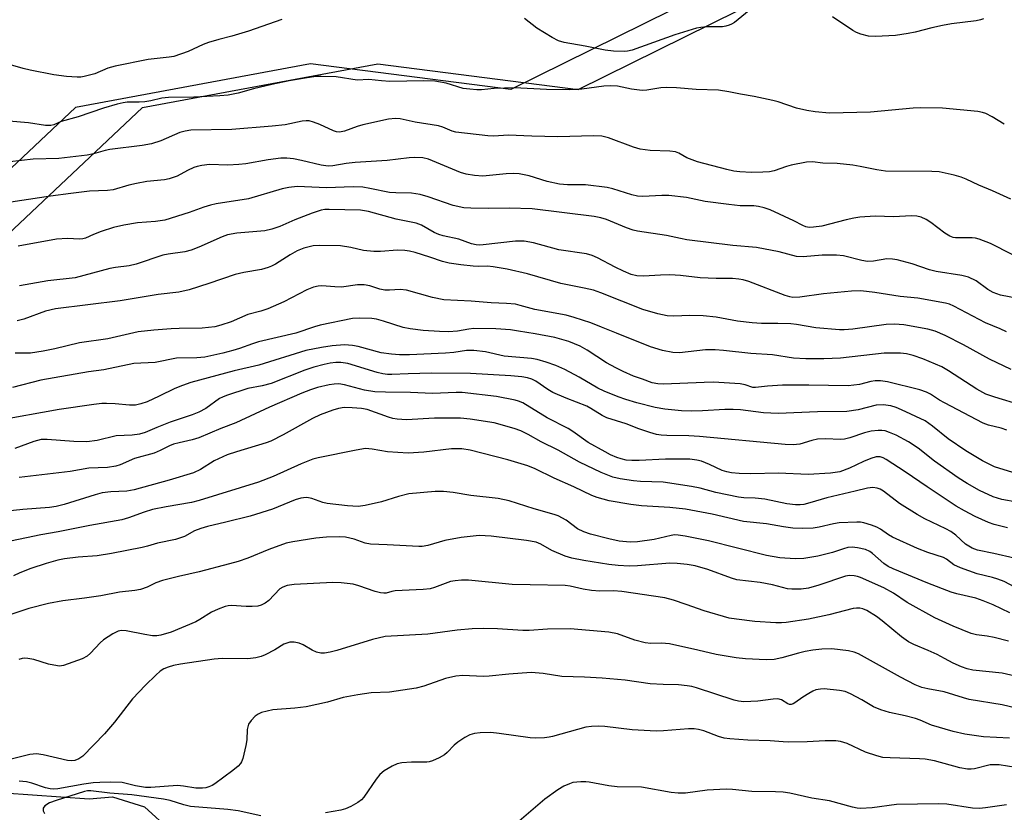
# Model space of a CAD drawing. Units: inches. Extents: x 1285769 to 1291769, y 577447 to 581448.
# Drawn here: x 1289017 to 1289258, y 577950 to 578144 of the extents above; entities that cross this region are included whole.
import ezdxf

# ---------------------------------------------------------------- set-up
doc = ezdxf.new("R2010")
doc.units = ezdxf.units.IN
doc.header["$MEASUREMENT"] = 0
for name, color, linetype in [('HYDRO-Single Line Stream', 4, 'Continuous'), ('NTRL-Farm Land', 3, 'Continuous'), ('NTRL-Trees', 3, 'Continuous'), ('Undefined', 1, 'Continuous')]:
    doc.layers.add(name, color=color, linetype=linetype)

msp = doc.modelspace()

# ---------------------------------------------------------------- linework, layer by layer
at = {"layer": 'HYDRO-Single Line Stream'}
msp.add_lwpolyline([(1289013.65, 577955.11), (1289034.44, 577953.65), (1289040.15, 577954.16), (1289048.01, 577951.71), (1289054.39, 577945.82)], dxfattribs=at)
at = {"layer": 'NTRL-Farm Land'}
msp.add_polyline3d([(1289003.71, 578566.95, 0), (1289144.77, 578535.37, 0), (1289204.26, 578526.02, 0), (1289213.58, 578520.6, 0), (1289224.17, 578472.36, 0), (1289225.62, 578279.43, 0), (1289218.56, 578196.17, 0), (1289176.73, 578146.5, 0), (1289137.59, 578127.16, 0), (1289088.6, 578133.43, 0), (1289031.08, 578122.82, 0), (1288959.51, 578055.37, 0)], dxfattribs=at)
at = {"layer": 'NTRL-Trees'}
msp.add_polyline3d([(1290416.44, 577447.3, 0), (1288745.26, 577447.47, 0), (1288791.15, 577556.83, 0), (1288819.94, 577667.44, 0), (1288822.06, 577875.51, 0), (1288837.69, 577935.17, 0), (1288903.42, 577993.67, 0), (1288975.94, 578055.37, 0), (1289047.51, 578122.82, 0), (1289105.03, 578133.43, 0), (1289154.02, 578127.16, 0), (1289193.16, 578146.5, 0), (1289209.03, 578179.76, 0), (1289223.94, 578363.72, 0), (1289224.94, 578486.02, 0), (1289214.99, 578505.91, 0), (1289179.2, 578529.77, 0), (1289101.71, 578544.72, 0), (1289072.85, 578582.12, 0), (1289049.06, 578659, 0), (1289063.59, 578722.14, 0), (1289181.19, 578757.48, 0), (1289215.99, 578817.15, 0)], dxfattribs=at)
at = {"layer": 'Undefined'}
for points, elevation in [([(1289195.86, 578146.49), (1289192.27, 578143.59), (1289191.55, 578143.15), (1289191.02, 578142.92), (1289190.18, 578142.69), (1289189.33, 578142.55), (1289185.41, 578142.48), (1289184.08, 578142.36), (1289182.99, 578142.15), (1289177.68, 578140.52), (1289167.22, 578136.82), (1289166.15, 578136.55), (1289165.36, 578136.47), (1289162.69, 578136.6), (1289160.63, 578136.82), (1289155.78, 578137.8), (1289150.66, 578138.72), (1289149.23, 578139.09), (1289147.69, 578139.9), (1289143.97, 578142.22), (1289140.94, 578144.58)], 496), ([(1289081.53, 578144.27), (1289073.44, 578141.43), (1289069.31, 578140.24), (1289066.14, 578139.44), (1289063.63, 578138.68), (1289062.3, 578138.16), (1289058.7, 578136.5), (1289055.14, 578135.27), (1289054.03, 578135.07), (1289048.84, 578134.56), (1289040.8, 578132.87), (1289039.04, 578132.38), (1289035.86, 578130.99), (1289033.25, 578130.33), (1289032.37, 578130.2), (1289031.49, 578130.17), (1289028.89, 578130.34), (1289025.78, 578130.81), (1289020.03, 578131.93), (1289018.32, 578132.33), (1289007.01, 578135.62)], 496), ([(1289253.17, 578144.45), (1289252.44, 578144.19), (1289251.39, 578143.98), (1289245.38, 578143.21), (1289243.16, 578142.85), (1289240.56, 578142.31), (1289236.5, 578141.24), (1289234.8, 578140.89), (1289231.67, 578140.42), (1289226.76, 578140.16), (1289225.05, 578140.23), (1289223.16, 578140.69), (1289222.14, 578141.09), (1289221.2, 578141.63), (1289216.22, 578144.95)], 496), ([(1289258.28, 578118.72), (1289255.31, 578120.52), (1289253.77, 578121.3), (1289252.93, 578121.55), (1289251.78, 578121.78), (1289243.16, 578122.61), (1289237.71, 578122.68), (1289236, 578122.61), (1289225.55, 578121.65), (1289215.54, 578121.41), (1289212.01, 578121.72), (1289209.97, 578122.02), (1289207.46, 578122.64), (1289203, 578124.13), (1289201.63, 578124.5), (1289197.11, 578125.45), (1289193.75, 578126.03), (1289190.92, 578126.65), (1289188.37, 578127), (1289182.9, 578127.22), (1289178.07, 578127.62), (1289175.73, 578127.7), (1289174.29, 578127.62), (1289170.88, 578126.99), (1289169.72, 578126.97), (1289167.09, 578127.25), (1289163.63, 578127.99), (1289162.03, 578128.09), (1289160.35, 578127.98), (1289154.92, 578127.27), (1289151.84, 578127.11), (1289146.28, 578127.16), (1289138.44, 578127.56), (1289133.51, 578127.46), (1289130.38, 578127.14), (1289129.25, 578127.1), (1289127.58, 578127.23), (1289125.92, 578127.47), (1289121.77, 578128.76), (1289118.96, 578129.26), (1289116.28, 578129.32), (1289107.97, 578129.17), (1289105.95, 578129.28), (1289102.83, 578129.6), (1289099.97, 578129.44), (1289094.83, 578130.25), (1289091.19, 578130.39), (1289089.93, 578130.34), (1289087.73, 578130.08), (1289083.33, 578129.32), (1289079.1, 578128.43), (1289074.62, 578127.34), (1289070.86, 578126.31), (1289068.42, 578125.84), (1289066.4, 578125.65), (1289060.04, 578125.3), (1289053.89, 578125.25), (1289052.25, 578125.05), (1289049.51, 578124.42), (1289048.09, 578124.19), (1289046.66, 578124.07), (1289043.77, 578124.06), (1289042.74, 578123.96), (1289041.33, 578123.63), (1289037.99, 578122.66), (1289031.79, 578120.54), (1289027.6, 578119.35), (1289025.84, 578118.56), (1289025.08, 578118.36), (1289023.73, 578118.39), (1289019.59, 578119.01), (1289014.81, 578119.43)], 494), ([(1289259.87, 578100.39), (1289255.36, 578102.41), (1289252.04, 578103.8), (1289248.91, 578105.25), (1289247.71, 578105.72), (1289246.04, 578106.21), (1289242.32, 578107.01), (1289240.58, 578107.11), (1289229.2, 578107.2), (1289227.06, 578107.51), (1289223.02, 578108.39), (1289221.25, 578108.69), (1289217.4, 578109.07), (1289213.93, 578109.17), (1289211.35, 578109.53), (1289209.9, 578109.4), (1289206.11, 578108.66), (1289204.99, 578108.35), (1289201.97, 578107.3), (1289200.88, 578107.06), (1289199.24, 578106.93), (1289196.43, 578106.88), (1289193.58, 578107.03), (1289192.13, 578107.23), (1289190.38, 578107.6), (1289183.24, 578109.5), (1289180.63, 578110.48), (1289178.67, 578111.63), (1289177.89, 578111.95), (1289176.45, 578112.13), (1289171.7, 578112.24), (1289169.22, 578112.58), (1289167.58, 578113.07), (1289161.46, 578115.34), (1289159.82, 578115.76), (1289157.78, 578115.89), (1289149.07, 578115.62), (1289142.74, 578115.75), (1289136.92, 578115.98), (1289133.42, 578115.8), (1289131.98, 578115.86), (1289124.09, 578116.74), (1289123.27, 578116.96), (1289120.95, 578117.98), (1289119.86, 578118.33), (1289114.15, 578119.19), (1289110.55, 578120.01), (1289109.39, 578120.09), (1289107.66, 578119.92), (1289101.38, 578118.54), (1289099.96, 578118.12), (1289096.9, 578116.96), (1289095.7, 578116.72), (1289094.94, 578116.81), (1289094.18, 578117.06), (1289090.9, 578118.59), (1289089.35, 578119.22), (1289088.29, 578119.51), (1289087.56, 578119.56), (1289086.52, 578119.46), (1289082.37, 578118.57), (1289079.19, 578118.18), (1289069.38, 578117.43), (1289059.28, 578117.2), (1289057.93, 578116.99), (1289056.61, 578116.65), (1289051.95, 578114.67), (1289049.73, 578113.93), (1289047.4, 578113.49), (1289039.49, 578112.52), (1289038.39, 578112.27), (1289035.49, 578111.41), (1289033.97, 578111.1), (1289027.04, 578110.32), (1289020.74, 578110.17), (1289015.03, 578109.48)], 492), ([(1289260.17, 578086.85), (1289254.87, 578089.54), (1289252.1, 578090.6), (1289251.25, 578090.82), (1289250.44, 578090.91), (1289246.3, 578090.91), (1289245.76, 578091.01), (1289244.95, 578091.29), (1289243.71, 578092.01), (1289240.28, 578094.62), (1289239.19, 578095.37), (1289237.94, 578095.97), (1289236.89, 578096.24), (1289235.5, 578096.28), (1289231.24, 578096.05), (1289226.71, 578096.22), (1289222.93, 578095.95), (1289221.51, 578095.75), (1289219.58, 578095.33), (1289213.62, 578093.79), (1289211.62, 578093.47), (1289210.52, 578093.46), (1289209.76, 578093.61), (1289209.04, 578093.89), (1289206.82, 578095.02), (1289200.97, 578097.71), (1289199.57, 578098.2), (1289198.14, 578098.57), (1289197.02, 578098.69), (1289193.7, 578098.76), (1289190.86, 578099.03), (1289185.08, 578099.79), (1289180.52, 578100.75), (1289176.22, 578101.25), (1289174.5, 578101.29), (1289169.9, 578101.03), (1289168.56, 578101.11), (1289167.2, 578101.42), (1289162.52, 578102.89), (1289161.11, 578103.24), (1289155.81, 578103.86), (1289151.45, 578103.86), (1289149.52, 578104.01), (1289146.48, 578104.72), (1289142.06, 578106.09), (1289139.58, 578106.52), (1289138.14, 578106.6), (1289136.43, 578106.55), (1289130.74, 578106.01), (1289128.72, 578106.11), (1289126.66, 578106.47), (1289125.25, 578106.87), (1289117.43, 578110.17), (1289116.07, 578110.45), (1289114.14, 578110.59), (1289112.72, 578110.5), (1289107.34, 578109.81), (1289099.47, 578109.35), (1289097.28, 578109.05), (1289094.05, 578108.48), (1289092.9, 578108.4), (1289091.17, 578108.64), (1289086.4, 578109.85), (1289084.46, 578110.22), (1289082.79, 578110.42), (1289081.36, 578110.36), (1289078.23, 578110.01), (1289072.77, 578109.03), (1289071.03, 578108.81), (1289068.39, 578108.66), (1289063.91, 578108.8), (1289061.98, 578108.6), (1289060.89, 578108.39), (1289060.08, 578108.12), (1289058.49, 578107.38), (1289055.93, 578106), (1289053.98, 578105.3), (1289052.86, 578105.06), (1289048.57, 578104.65), (1289046.06, 578104.23), (1289044.14, 578103.81), (1289040.28, 578102.66), (1289038.92, 578102.51), (1289034.53, 578102.28), (1289029.97, 578101.75), (1289024.95, 578101.08), (1289012.5, 578099.18)], 490), ([(1289261.18, 578076.15), (1289257.36, 578076.9), (1289255.56, 578077.49), (1289254.21, 578078.29), (1289251.39, 578080.39), (1289249.54, 578081.3), (1289247.85, 578081.7), (1289241.63, 578082.63), (1289240, 578083.09), (1289235.72, 578084.54), (1289232.04, 578085.52), (1289230.91, 578085.7), (1289229.51, 578085.76), (1289226.25, 578085.23), (1289224.78, 578085.14), (1289223.39, 578085.36), (1289218.96, 578086.46), (1289217.23, 578086.64), (1289213.69, 578086.65), (1289209.11, 578086.28), (1289207.46, 578086.33), (1289203.21, 578087.44), (1289197.67, 578088.55), (1289191.84, 578089.04), (1289180.66, 578090.44), (1289179.09, 578090.71), (1289175.67, 578091.48), (1289168.59, 578092.53), (1289167.49, 578092.81), (1289165.9, 578093.36), (1289160.98, 578095.41), (1289159.62, 578095.79), (1289157.97, 578096.14), (1289142.8, 578097.96), (1289137.19, 578098.18), (1289132.11, 578098.06), (1289127.8, 578098.15), (1289126.06, 578098.28), (1289123.44, 578098.78), (1289117.4, 578100.97), (1289115.42, 578101.54), (1289113.25, 578101.82), (1289109.43, 578101.91), (1289107.92, 578102.02), (1289103.11, 578103), (1289101.4, 578103.27), (1289099.04, 578103.34), (1289092.48, 578103.12), (1289085.3, 578103.42), (1289083.31, 578103.25), (1289081.64, 578102.86), (1289073.4, 578100.44), (1289065.49, 578099.21), (1289064.12, 578098.93), (1289062.5, 578098.42), (1289058.92, 578097.07), (1289052.94, 578095.24), (1289050.7, 578094.92), (1289046.25, 578094.56), (1289042.92, 578093.98), (1289040.41, 578093.4), (1289037.36, 578092.49), (1289035.47, 578091.74), (1289033.55, 578090.83), (1289032.87, 578090.62), (1289032.05, 578090.57), (1289029.16, 578090.72), (1289026.47, 578090.61), (1289017.09, 578088.87)], 488)]:
    msp.add_lwpolyline(points, dxfattribs=dict(at, elevation=elevation))
for points in [[(1289258.84, 578067.93, 486), (1289257.29, 578068.64, 486), (1289253.65, 578070.07, 486), (1289245.9, 578074.19, 486), (1289244.84, 578074.66, 486), (1289243.93, 578074.93, 486), (1289237.1, 578076.12, 486), (1289232.79, 578076.58, 486), (1289226.65, 578077.55, 486), (1289223.16, 578077.92, 486), (1289220.88, 578077.84, 486), (1289214.05, 578077.2, 486), (1289208.25, 578076.4, 486), (1289206.59, 578076.32, 486), (1289205.81, 578076.45, 486), (1289204.68, 578076.8, 486), (1289195.77, 578080.2, 486), (1289194.42, 578080.6, 486), (1289193.37, 578080.8, 486), (1289191.79, 578080.92, 486), (1289187.81, 578080.95, 486), (1289183.92, 578081.11, 486), (1289179.08, 578081.66, 486), (1289176.48, 578081.81, 486), (1289174.22, 578081.78, 486), (1289170, 578081.5, 486), (1289168.36, 578081.62, 486), (1289167.01, 578081.97, 486), (1289165.15, 578082.75, 486), (1289163.06, 578083.72, 486), (1289158.76, 578085.98, 486), (1289157.45, 578086.54, 486), (1289156.11, 578086.99, 486), (1289149.34, 578087.97, 486), (1289143.1, 578089.66, 486), (1289140.88, 578090.09, 486), (1289138.75, 578090.09, 486), (1289130.78, 578089.17, 486), (1289129.91, 578089.12, 486), (1289129.1, 578089.18, 486), (1289127.96, 578089.47, 486), (1289124.88, 578090.58, 486), (1289120.99, 578091.42, 486), (1289120, 578091.7, 486), (1289118.84, 578092.22, 486), (1289115.76, 578093.99, 486), (1289114.41, 578094.52, 486), (1289109.51, 578095.5, 486), (1289102.78, 578097.36, 486), (1289100.84, 578097.69, 486), (1289093.18, 578097.85, 486), (1289092.06, 578097.81, 486), (1289091.18, 578097.68, 486), (1289089, 578096.97, 486), (1289084.76, 578095.28, 486), (1289081.12, 578093.67, 486), (1289079.14, 578093, 486), (1289077.4, 578092.62, 486), (1289070.58, 578092.04, 486), (1289068.32, 578091.63, 486), (1289066.95, 578091.17, 486), (1289061.27, 578088.62, 486), (1289059.36, 578087.89, 486), (1289057.82, 578087.5, 486), (1289053.8, 578086.94, 486), (1289052.45, 578086.66, 486), (1289045.91, 578084.42, 486), (1289044.21, 578084.08, 486), (1289040.85, 578083.63, 486), (1289039.48, 578083.36, 486), (1289031.02, 578081.08, 486), (1289024.36, 578080.41, 486), (1289017.42, 578079.19, 486)], [(1289259.95, 578058.72, 484), (1289254.62, 578061.22, 484), (1289248.27, 578064.7, 484), (1289243.78, 578067.04, 484), (1289241.36, 578068.03, 484), (1289239.58, 578068.54, 484), (1289233.73, 578069.6, 484), (1289231.38, 578069.8, 484), (1289229.4, 578069.67, 484), (1289221.21, 578068.58, 484), (1289219.14, 578068.41, 484), (1289217.97, 578068.43, 484), (1289212.18, 578068.89, 484), (1289207.47, 578069.68, 484), (1289206.07, 578069.84, 484), (1289202.85, 578069.93, 484), (1289198.92, 578069.92, 484), (1289196.57, 578070.1, 484), (1289193.02, 578070.53, 484), (1289187.77, 578071.51, 484), (1289184.59, 578071.86, 484), (1289181.37, 578071.92, 484), (1289177.47, 578071.73, 484), (1289175.82, 578071.81, 484), (1289173.54, 578072.31, 484), (1289169.88, 578073.34, 484), (1289159.6, 578077.41, 484), (1289157.78, 578078.06, 484), (1289155.48, 578078.6, 484), (1289149.84, 578079.72, 484), (1289141.64, 578082.12, 484), (1289136.7, 578083.24, 484), (1289133.26, 578083.82, 484), (1289131.84, 578083.93, 484), (1289129.76, 578083.9, 484), (1289128.33, 578083.97, 484), (1289125.38, 578084.27, 484), (1289122.46, 578084.68, 484), (1289120.83, 578085.11, 484), (1289117.75, 578086.2, 484), (1289114.17, 578087.31, 484), (1289112.78, 578087.65, 484), (1289111.63, 578087.83, 484), (1289109.85, 578087.88, 484), (1289105.69, 578087.54, 484), (1289104.07, 578087.53, 484), (1289101.54, 578087.78, 484), (1289098.44, 578088.52, 484), (1289095.89, 578088.95, 484), (1289090.79, 578089.05, 484), (1289089.2, 578088.95, 484), (1289086.94, 578088.35, 484), (1289085.34, 578087.72, 484), (1289083.62, 578086.77, 484), (1289080.01, 578084.48, 484), (1289079.01, 578083.94, 484), (1289078.22, 578083.61, 484), (1289076.57, 578083.15, 484), (1289072.31, 578082.46, 484), (1289070.15, 578081.93, 484), (1289063.75, 578079.7, 484), (1289058.88, 578078.2, 484), (1289056.34, 578077.64, 484), (1289051.36, 578077.01, 484), (1289042.06, 578075.52, 484), (1289026.18, 578073.51, 484), (1289023.79, 578072.93, 484), (1289018.45, 578070.99, 484), (1289016.84, 578070.57, 484)], [(1289262.41, 578049.98, 482), (1289255.95, 578051.89, 482), (1289253.79, 578052.66, 482), (1289251.54, 578053.89, 482), (1289244.61, 578058.39, 482), (1289242.97, 578059.35, 482), (1289238.35, 578061.27, 482), (1289235.98, 578062.11, 482), (1289234.39, 578062.52, 482), (1289232.9, 578062.69, 482), (1289228.93, 578062.67, 482), (1289218.18, 578061.47, 482), (1289214.13, 578061.33, 482), (1289209.73, 578061.3, 482), (1289206.69, 578061.43, 482), (1289201.6, 578062.24, 482), (1289196.27, 578062.59, 482), (1289189.57, 578063.32, 482), (1289187.52, 578063.47, 482), (1289185.19, 578063.47, 482), (1289178.86, 578062.79, 482), (1289177.24, 578062.84, 482), (1289174.7, 578063.34, 482), (1289171.76, 578064.21, 482), (1289163.41, 578067.62, 482), (1289159.73, 578069.02, 482), (1289157.17, 578070.13, 482), (1289153.05, 578071.45, 482), (1289151.1, 578071.99, 482), (1289143.43, 578073.33, 482), (1289139.88, 578074.38, 482), (1289138.74, 578074.64, 482), (1289136.5, 578074.84, 482), (1289132.81, 578074.99, 482), (1289127.87, 578075.4, 482), (1289121.16, 578075.77, 482), (1289118.41, 578076.28, 482), (1289112.09, 578078.07, 482), (1289110.53, 578078.23, 482), (1289107.89, 578078.09, 482), (1289106.79, 578078.12, 482), (1289105.52, 578078.38, 482), (1289103.11, 578079.16, 482), (1289101.7, 578079.4, 482), (1289100.06, 578079.4, 482), (1289096.18, 578078.87, 482), (1289094.56, 578078.89, 482), (1289091.35, 578079.16, 482), (1289090.48, 578079.07, 482), (1289089.34, 578078.82, 482), (1289087.7, 578078.17, 482), (1289082.09, 578075.26, 482), (1289078.11, 578073.57, 482), (1289076.47, 578072.99, 482), (1289073.26, 578072.11, 482), (1289069.17, 578070.37, 482), (1289066.62, 578069.52, 482), (1289065.18, 578069.13, 482), (1289062.08, 578068.84, 482), (1289056.49, 578068.76, 482), (1289054.49, 578068.66, 482), (1289050.24, 578068.34, 482), (1289046.44, 578067.88, 482), (1289039, 578066.2, 482), (1289032.08, 578065.19, 482), (1289026.01, 578063.72, 482), (1289023.19, 578063.18, 482), (1289020.09, 578062.72, 482), (1289016.31, 578062.65, 482)], [(1289258.88, 578043.88, 480), (1289257.5, 578044.34, 480), (1289254.45, 578045.09, 480), (1289253.1, 578045.58, 480), (1289243.61, 578050.53, 480), (1289242.39, 578051.23, 480), (1289240.22, 578052.67, 480), (1289239.24, 578053.16, 480), (1289237.65, 578053.7, 480), (1289229.72, 578055.67, 480), (1289228, 578055.95, 480), (1289226.7, 578055.94, 480), (1289225.6, 578055.75, 480), (1289222.82, 578055.02, 480), (1289220.11, 578054.68, 480), (1289210.44, 578054.83, 480), (1289204.01, 578054.83, 480), (1289200.33, 578054.6, 480), (1289197.46, 578054.26, 480), (1289196.8, 578054.33, 480), (1289194.86, 578054.95, 480), (1289193.71, 578055.17, 480), (1289187.18, 578055.57, 480), (1289184.89, 578055.54, 480), (1289174.92, 578055.14, 480), (1289173.55, 578055.17, 480), (1289172.18, 578055.46, 480), (1289169.75, 578056.3, 480), (1289167.61, 578057.08, 480), (1289165.04, 578058.2, 480), (1289163.26, 578059.06, 480), (1289161.01, 578060.33, 480), (1289156.28, 578063.46, 480), (1289154.57, 578064.42, 480), (1289151.8, 578065.58, 480), (1289148.37, 578066.51, 480), (1289143.55, 578067.45, 480), (1289139.49, 578068.11, 480), (1289137.46, 578068.37, 480), (1289133.93, 578068.64, 480), (1289128.53, 578068.72, 480), (1289127.33, 578068.58, 480), (1289124.55, 578068.07, 480), (1289122.37, 578067.93, 480), (1289120.16, 578067.95, 480), (1289116.1, 578068.24, 480), (1289112.93, 578068.67, 480), (1289111.24, 578068.98, 480), (1289106.47, 578070.53, 480), (1289104.75, 578070.97, 480), (1289103.58, 578071.13, 480), (1289100.63, 578071.21, 480), (1289098.88, 578071.13, 480), (1289090.94, 578069.56, 480), (1289089.54, 578069.17, 480), (1289084.97, 578067.58, 480), (1289075.85, 578065.44, 480), (1289074.36, 578064.99, 480), (1289071.2, 578063.83, 480), (1289069.59, 578063.34, 480), (1289067.14, 578062.72, 480), (1289062.72, 578061.74, 480), (1289060.81, 578061.51, 480), (1289055.84, 578061.43, 480), (1289050.62, 578060.42, 480), (1289045.37, 578060.12, 480), (1289038.05, 578058.64, 480), (1289034.25, 578058.12, 480), (1289022.59, 578056.06, 480), (1289015.72, 578054.26, 480)], [(1289260.34, 578033.49, 478), (1289255.89, 578034.91, 478), (1289252.97, 578036.34, 478), (1289248.86, 578038.79, 478), (1289244.54, 578041.77, 478), (1289240.73, 578044.87, 478), (1289238.92, 578046.11, 478), (1289233.13, 578048.84, 478), (1289231.81, 578049.36, 478), (1289230.49, 578049.77, 478), (1289228.67, 578050.02, 478), (1289226.92, 578049.95, 478), (1289222.56, 578048.82, 478), (1289219.77, 578048.38, 478), (1289212.6, 578048.31, 478), (1289202.93, 578047.97, 478), (1289199.42, 578048.1, 478), (1289193.72, 578048.81, 478), (1289191.98, 578048.93, 478), (1289189.94, 578048.93, 478), (1289184.46, 578048.55, 478), (1289181.66, 578048.48, 478), (1289179.34, 578048.59, 478), (1289175.23, 578048.96, 478), (1289172.87, 578049.41, 478), (1289168.42, 578050.52, 478), (1289165.72, 578051.33, 478), (1289163.86, 578051.98, 478), (1289160.44, 578053.42, 478), (1289158.89, 578054.16, 478), (1289154.33, 578056.84, 478), (1289150.81, 578058.69, 478), (1289148.6, 578059.64, 478), (1289146.2, 578060.49, 478), (1289144.02, 578061.1, 478), (1289142.62, 578061.4, 478), (1289135.97, 578061.98, 478), (1289131.35, 578062.99, 478), (1289128.51, 578063.32, 478), (1289126.75, 578063.34, 478), (1289123.65, 578062.86, 478), (1289121.63, 578062.69, 478), (1289112.82, 578062.29, 478), (1289110.34, 578062.27, 478), (1289108.39, 578062.42, 478), (1289105.86, 578062.8, 478), (1289100.21, 578064.3, 478), (1289098.83, 578064.59, 478), (1289096.89, 578064.71, 478), (1289093.9, 578064.47, 478), (1289091.31, 578064.09, 478), (1289087.4, 578063.31, 478), (1289075.96, 578059.76, 478), (1289069.9, 578058.4, 478), (1289059.33, 578055.49, 478), (1289057.26, 578054.79, 478), (1289055.36, 578054.04, 478), (1289051.59, 578052.13, 478), (1289048.67, 578050.8, 478), (1289047.11, 578050.28, 478), (1289045.77, 578050, 478), (1289044.33, 578049.93, 478), (1289040.79, 578050.26, 478), (1289038.7, 578050.37, 478), (1289037.54, 578050.34, 478), (1289035.55, 578050.16, 478), (1289027.08, 578048.87, 478), (1289011.6, 578046.12, 478)], [(1289261.33, 578026.25, 476), (1289257.65, 578026.9, 476), (1289255.52, 578027.55, 476), (1289252.19, 578029.06, 476), (1289249.19, 578030.8, 476), (1289246.97, 578032.19, 476), (1289241.2, 578036.26, 476), (1289237.21, 578039.41, 476), (1289234.88, 578041.03, 476), (1289231.79, 578042.6, 476), (1289230.17, 578043.31, 476), (1289229.1, 578043.66, 476), (1289228.32, 578043.79, 476), (1289227.44, 578043.81, 476), (1289225.7, 578043.62, 476), (1289224.05, 578043.17, 476), (1289220.46, 578041.95, 476), (1289219.16, 578041.65, 476), (1289218.13, 578041.58, 476), (1289214.63, 578041.7, 476), (1289212.55, 578041.62, 476), (1289211.2, 578041.35, 476), (1289208.23, 578040.46, 476), (1289206.67, 578040.27, 476), (1289204.7, 578040.36, 476), (1289183.75, 578042.33, 476), (1289181.13, 578042.48, 476), (1289175.74, 578042.53, 476), (1289174.34, 578042.63, 476), (1289173.24, 578042.82, 476), (1289171.6, 578043.3, 476), (1289168.89, 578044.2, 476), (1289165.81, 578045.39, 476), (1289161.03, 578046.88, 476), (1289159.92, 578047.44, 476), (1289157.17, 578049.19, 476), (1289156.13, 578049.76, 476), (1289151.15, 578051.65, 476), (1289147.89, 578053.05, 476), (1289146.61, 578053.79, 476), (1289143.72, 578055.85, 476), (1289142.69, 578056.36, 476), (1289141.63, 578056.69, 476), (1289140.26, 578056.92, 476), (1289137.58, 578057.16, 476), (1289127.68, 578057.7, 476), (1289118.2, 578057.77, 476), (1289112.51, 578057.65, 476), (1289108.44, 578057.44, 476), (1289107.41, 578057.46, 476), (1289106.3, 578057.62, 476), (1289104.92, 578057.93, 476), (1289097.72, 578060.15, 476), (1289095.98, 578060.42, 476), (1289094.8, 578060.44, 476), (1289093.36, 578060.26, 476), (1289091.94, 578059.95, 476), (1289089.41, 578059.26, 476), (1289087.19, 578058.52, 476), (1289078.95, 578055.26, 476), (1289076.74, 578054.69, 476), (1289073.26, 578054.06, 476), (1289068.05, 578052.34, 476), (1289067.03, 578051.94, 476), (1289066.34, 578051.57, 476), (1289062.95, 578049.14, 476), (1289061.24, 578048.23, 476), (1289059.63, 578047.62, 476), (1289054.22, 578045.82, 476), (1289050.98, 578044.54, 476), (1289048.13, 578043.27, 476), (1289046.73, 578042.89, 476), (1289044.99, 578042.67, 476), (1289041.04, 578042.45, 476), (1289036.42, 578041.31, 476), (1289033.85, 578040.96, 476), (1289030.67, 578041.04, 476), (1289024.21, 578041.58, 476), (1289022.67, 578041.53, 476), (1289020.93, 578041.07, 476), (1289016.29, 578039.39, 476)], [(1289259.05, 578019.97, 474), (1289255.76, 578020.79, 474), (1289254.39, 578021.26, 474), (1289251.16, 578022.72, 474), (1289248.53, 578024.09, 474), (1289246.52, 578025.24, 474), (1289239.39, 578029.98, 474), (1289234.06, 578033.64, 474), (1289229.39, 578036.66, 474), (1289228.64, 578037.08, 474), (1289227.89, 578037.33, 474), (1289226.92, 578037.34, 474), (1289225.61, 578036.95, 474), (1289223.83, 578036.2, 474), (1289220.45, 578034.52, 474), (1289218.05, 578033.68, 474), (1289215.79, 578033.34, 474), (1289210.31, 578033, 474), (1289203.06, 578033.36, 474), (1289196.28, 578033.14, 474), (1289193.45, 578033.25, 474), (1289191.52, 578033.43, 474), (1289190.45, 578033.62, 474), (1289189.25, 578033.99, 474), (1289186.14, 578035.49, 474), (1289184.21, 578036.26, 474), (1289183.07, 578036.54, 474), (1289181.33, 578036.79, 474), (1289175.42, 578036.78, 474), (1289169, 578036.4, 474), (1289167.21, 578036.43, 474), (1289165.82, 578036.55, 474), (1289164.53, 578036.81, 474), (1289163.49, 578037.15, 474), (1289161.93, 578037.84, 474), (1289160.62, 578038.52, 474), (1289156.47, 578040.86, 474), (1289152.74, 578043.56, 474), (1289151.61, 578044.28, 474), (1289146.49, 578046.88, 474), (1289140.51, 578050.5, 474), (1289139.48, 578050.96, 474), (1289138.65, 578051.23, 474), (1289134.04, 578052.12, 474), (1289125.69, 578053.05, 474), (1289124.25, 578053.06, 474), (1289118.45, 578052.85, 474), (1289113.04, 578053.08, 474), (1289106.92, 578053.11, 474), (1289104.35, 578053.25, 474), (1289101.81, 578053.61, 474), (1289096.93, 578054.95, 474), (1289095.52, 578055.16, 474), (1289094.36, 578055.13, 474), (1289093.18, 578054.94, 474), (1289090.27, 578054.28, 474), (1289088.61, 578053.75, 474), (1289086.47, 578052.91, 474), (1289078.58, 578049.47, 474), (1289070.28, 578045.64, 474), (1289066.66, 578044.29, 474), (1289061.3, 578042.01, 474), (1289059.65, 578041.47, 474), (1289056.43, 578040.78, 474), (1289055.07, 578040.4, 474), (1289054.06, 578040.01, 474), (1289051.83, 578038.89, 474), (1289050.36, 578038.24, 474), (1289045.52, 578036.89, 474), (1289042.04, 578035.39, 474), (1289040.97, 578035.05, 474), (1289038.92, 578034.74, 474), (1289034.33, 578034.53, 474), (1289029.81, 578033.77, 474), (1289017.33, 578032.27, 474)], [(1289260.73, 578012.58, 472), (1289255.69, 578013.72, 472), (1289251.73, 578014.53, 472), (1289250.39, 578014.96, 472), (1289248.78, 578015.96, 472), (1289246.43, 578018.15, 472), (1289245.17, 578019.07, 472), (1289243.95, 578019.72, 472), (1289238.86, 578022.16, 472), (1289236.94, 578023.19, 472), (1289232.67, 578025.91, 472), (1289228.77, 578028.92, 472), (1289227.9, 578029.41, 472), (1289227.18, 578029.67, 472), (1289226.1, 578029.82, 472), (1289224.84, 578029.68, 472), (1289221.78, 578028.91, 472), (1289214.84, 578027.34, 472), (1289210.7, 578026.04, 472), (1289209.25, 578025.7, 472), (1289208.37, 578025.58, 472), (1289207.19, 578025.61, 472), (1289205.11, 578025.86, 472), (1289199.67, 578027, 472), (1289197.32, 578027.22, 472), (1289194.59, 578027.33, 472), (1289193.28, 578027.48, 472), (1289187.71, 578028.59, 472), (1289183.85, 578029.7, 472), (1289181.81, 578030.09, 472), (1289174.87, 578031.11, 472), (1289169.29, 578031.33, 472), (1289167.55, 578031.47, 472), (1289164.31, 578031.92, 472), (1289162.53, 578032.35, 472), (1289159.7, 578033.48, 472), (1289154.38, 578036, 472), (1289149.19, 578038.94, 472), (1289145, 578040.97, 472), (1289141.82, 578042.79, 472), (1289140.01, 578043.7, 472), (1289138.36, 578044.3, 472), (1289133.54, 578045.61, 472), (1289127.63, 578046.53, 472), (1289125.28, 578046.78, 472), (1289118.93, 578046.82, 472), (1289112.04, 578046.4, 472), (1289109.82, 578046.52, 472), (1289108.73, 578046.71, 472), (1289107.64, 578047.02, 472), (1289102.43, 578048.89, 472), (1289101.04, 578049.15, 472), (1289098.76, 578049.33, 472), (1289096.8, 578049.36, 472), (1289095.46, 578049.18, 472), (1289094.04, 578048.73, 472), (1289090.97, 578047.57, 472), (1289089.1, 578046.68, 472), (1289081.92, 578042.74, 472), (1289078.88, 578041.19, 472), (1289077.7, 578040.73, 472), (1289070.46, 578038.56, 472), (1289068.22, 578037.78, 472), (1289065.01, 578036.33, 472), (1289061.66, 578034.26, 472), (1289059.95, 578033.45, 472), (1289054.02, 578031.64, 472), (1289045.43, 578029.25, 472), (1289043.63, 578028.93, 472), (1289039.72, 578028.79, 472), (1289037.61, 578028.49, 472), (1289035.93, 578028.04, 472), (1289028.33, 578025.7, 472), (1289026.41, 578025.22, 472), (1289024.74, 578024.9, 472), (1289018.25, 578024.43, 472), (1289009.86, 578023.56, 472)], [(1289260.85, 578005.43, 470), (1289258.22, 578006.8, 470), (1289256.73, 578007.4, 470), (1289255.41, 578007.81, 470), (1289251.65, 578008.73, 470), (1289247.54, 578010.18, 470), (1289245.97, 578010.89, 470), (1289244.12, 578012.27, 470), (1289243.43, 578012.68, 470), (1289239.56, 578013.95, 470), (1289237.08, 578014.92, 470), (1289230.94, 578017.68, 470), (1289229.94, 578018.26, 470), (1289228.01, 578019.64, 470), (1289227.07, 578020.16, 470), (1289225.78, 578020.65, 470), (1289223.89, 578021.17, 470), (1289223.08, 578021.32, 470), (1289222.22, 578021.36, 470), (1289217.91, 578021.16, 470), (1289216.48, 578020.98, 470), (1289213, 578020.1, 470), (1289211.55, 578019.86, 470), (1289208.88, 578019.79, 470), (1289206.53, 578019.89, 470), (1289204.28, 578020.17, 470), (1289200.08, 578020.9, 470), (1289194.48, 578021.55, 470), (1289186.8, 578023.27, 470), (1289180.3, 578024.55, 470), (1289176.51, 578024.92, 470), (1289169.58, 578025.34, 470), (1289166.91, 578025.65, 470), (1289161.65, 578026.54, 470), (1289158.72, 578027.39, 470), (1289157.37, 578027.91, 470), (1289153.02, 578030.01, 470), (1289148.21, 578032.09, 470), (1289143.5, 578034.42, 470), (1289141.73, 578035.16, 470), (1289136.84, 578036.63, 470), (1289127.63, 578038.96, 470), (1289125.58, 578039.26, 470), (1289123.06, 578039.27, 470), (1289116.27, 578038.48, 470), (1289112.44, 578038.22, 470), (1289107.4, 578038.54, 470), (1289103.67, 578039.19, 470), (1289102.01, 578039.33, 470), (1289099.74, 578038.98, 470), (1289090.49, 578037.05, 470), (1289089.19, 578036.72, 470), (1289086.26, 578035.59, 470), (1289079.41, 578032.54, 470), (1289075.85, 578031.16, 470), (1289061.33, 578026.63, 470), (1289059.44, 578026.18, 470), (1289053.29, 578025.09, 470), (1289049.92, 578024.41, 470), (1289047.86, 578023.78, 470), (1289044.08, 578022.37, 470), (1289042.42, 578021.93, 470), (1289034.6, 578020.5, 470), (1289026.9, 578018.99, 470), (1289022.62, 578018.28, 470), (1289013.66, 578016.34, 470)], [(1289259.65, 577999.15, 468), (1289255.54, 578001.15, 468), (1289253.14, 578002.14, 468), (1289251.3, 578002.73, 468), (1289246.68, 578003.82, 468), (1289245.3, 578004.22, 468), (1289239.54, 578006.46, 468), (1289231.08, 578009.95, 468), (1289229.88, 578010.52, 468), (1289228.82, 578011.2, 468), (1289226.07, 578013.66, 468), (1289225.39, 578014.17, 468), (1289224.32, 578014.64, 468), (1289222.39, 578015.09, 468), (1289221.08, 578015.22, 468), (1289220.04, 578015.12, 468), (1289218.98, 578014.84, 468), (1289216.27, 578013.93, 468), (1289212.63, 578013.01, 468), (1289209.25, 578012.48, 468), (1289207.14, 578012.38, 468), (1289203.41, 578012.65, 468), (1289200.11, 578013.17, 468), (1289185.95, 578016.8, 468), (1289180.22, 578017.93, 468), (1289178.49, 578018.19, 468), (1289177.65, 578018.21, 468), (1289176.83, 578018.12, 468), (1289172.66, 578017.13, 468), (1289168.54, 578016.51, 468), (1289166.76, 578016.48, 468), (1289164.09, 578016.71, 468), (1289161.53, 578017.25, 468), (1289157.07, 578018.44, 468), (1289155.41, 578018.98, 468), (1289153.87, 578019.69, 468), (1289151.12, 578021.84, 468), (1289149.18, 578022.89, 468), (1289148.15, 578023.26, 468), (1289143.3, 578024.61, 468), (1289137.14, 578026.53, 468), (1289134.5, 578027.11, 468), (1289127.79, 578027.85, 468), (1289123.46, 578028.57, 468), (1289121.13, 578028.87, 468), (1289119.07, 578028.86, 468), (1289112.61, 578028.3, 468), (1289110.07, 578027.65, 468), (1289105.93, 578026.33, 468), (1289101.95, 578025.45, 468), (1289100.23, 578025.18, 468), (1289097.62, 578025.31, 468), (1289092.63, 578025.9, 468), (1289091.56, 578026.16, 468), (1289088.91, 578027.15, 468), (1289088.07, 578027.33, 468), (1289087.54, 578027.35, 468), (1289086.2, 578027.19, 468), (1289084.86, 578026.85, 468), (1289079.28, 578024.52, 468), (1289073.79, 578022.84, 468), (1289067.89, 578021.32, 468), (1289063.38, 578020.29, 468), (1289061.77, 578019.82, 468), (1289060.22, 578019.23, 468), (1289057.73, 578017.85, 468), (1289055.54, 578017.1, 468), (1289051.19, 578016.22, 468), (1289048.71, 578015.45, 468), (1289047.37, 578015.11, 468), (1289039.93, 578013.67, 468), (1289036.42, 578013.08, 468), (1289031.77, 578012.77, 468), (1289028.45, 578012.38, 468), (1289026.79, 578012.05, 468), (1289023.95, 578011.27, 468), (1289020.17, 578010.04, 468), (1289017.51, 578008.98, 468), (1289015.96, 578008.19, 468)], [(1289259.31, 577992.22, 466), (1289255.8, 577993.15, 466), (1289254.12, 577993.45, 466), (1289251.46, 577993.76, 466), (1289250.2, 577994.09, 466), (1289245.75, 577995.87, 466), (1289241.27, 577997.98, 466), (1289234.48, 578001.69, 466), (1289231.16, 578003.95, 466), (1289228.82, 578005.28, 466), (1289223.11, 578007.82, 466), (1289222.38, 578008.08, 466), (1289221.55, 578008.26, 466), (1289220.39, 578008.31, 466), (1289219.45, 578008.15, 466), (1289212.9, 578005.9, 466), (1289210.36, 578005.22, 466), (1289208.62, 578004.93, 466), (1289206.34, 578004.93, 466), (1289205.21, 578005.08, 466), (1289201.62, 578005.99, 466), (1289198.57, 578006.59, 466), (1289192.88, 578007.26, 466), (1289191.56, 578007.66, 466), (1289185.8, 578009.75, 466), (1289182.64, 578010.65, 466), (1289180.69, 578011.01, 466), (1289178.23, 578011.27, 466), (1289176.44, 578011.32, 466), (1289168.59, 578010.64, 466), (1289166.51, 578010.61, 466), (1289163.84, 578010.76, 466), (1289161.54, 578011.02, 466), (1289155.41, 578011.97, 466), (1289152.51, 578012.53, 466), (1289150.86, 578013.02, 466), (1289147.58, 578014.43, 466), (1289144.95, 578015.95, 466), (1289143.77, 578016.43, 466), (1289141.43, 578016.84, 466), (1289132.73, 578017.95, 466), (1289129.81, 578018.09, 466), (1289125.44, 578017.6, 466), (1289121.43, 578016.85, 466), (1289117.25, 578015.66, 466), (1289115.93, 578015.43, 466), (1289115.08, 578015.38, 466), (1289107.33, 578015.83, 466), (1289103.25, 578015.95, 466), (1289101.99, 578016.19, 466), (1289099.3, 578017.16, 466), (1289097.14, 578017.71, 466), (1289095.71, 578017.8, 466), (1289092.48, 578017.68, 466), (1289089.88, 578017.44, 466), (1289084.26, 578016.53, 466), (1289082.59, 578016.17, 466), (1289078.38, 578014.7, 466), (1289073.26, 578012.57, 466), (1289070.88, 578011.76, 466), (1289068.74, 578011.13, 466), (1289061.32, 578009.18, 466), (1289056.29, 578008.09, 466), (1289052.38, 578007.04, 466), (1289050.74, 578006.49, 466), (1289048.66, 578005.45, 466), (1289047.02, 578004.9, 466), (1289045.6, 578004.65, 466), (1289041.87, 578004.22, 466), (1289037.34, 578003.35, 466), (1289033.3, 578002.73, 466), (1289028.04, 578002.08, 466), (1289024.46, 578001.42, 466), (1289019.67, 578000.2, 466), (1289015.52, 577998.87, 466)], [(1289264.11, 577982.98, 464), (1289257.78, 577984.44, 464), (1289250.58, 577985.18, 464), (1289249.18, 577985.47, 464), (1289247.81, 577985.93, 464), (1289245.76, 577986.82, 464), (1289243.68, 577988.03, 464), (1289241.83, 577988.95, 464), (1289239.67, 577989.94, 464), (1289236.11, 577991.43, 464), (1289234.82, 577992.11, 464), (1289233.13, 577993.28, 464), (1289228.44, 577997.18, 464), (1289227.01, 577998.26, 464), (1289224.66, 577999.7, 464), (1289223.69, 578000.12, 464), (1289222.95, 578000.31, 464), (1289222.15, 578000.33, 464), (1289221.3, 578000.19, 464), (1289215.37, 577998.71, 464), (1289210.39, 577997.62, 464), (1289204.95, 577996.77, 464), (1289203.82, 577996.69, 464), (1289202.4, 577996.72, 464), (1289197.24, 577997.07, 464), (1289192.8, 577997.58, 464), (1289190.98, 577997.9, 464), (1289184.88, 577999.66, 464), (1289180.43, 578001.17, 464), (1289177.38, 578002.3, 464), (1289175.27, 578002.86, 464), (1289164.73, 578004.37, 464), (1289162.71, 578004.52, 464), (1289159.32, 578004.5, 464), (1289157.28, 578004.61, 464), (1289155.27, 578004.95, 464), (1289152.13, 578005.66, 464), (1289150.83, 578005.87, 464), (1289142.27, 578005.99, 464), (1289137.88, 578006.13, 464), (1289127.23, 578007.12, 464), (1289125.49, 578007.19, 464), (1289124, 578007.03, 464), (1289122.84, 578006.81, 464), (1289118.92, 578005.35, 464), (1289117.85, 578005.06, 464), (1289116.15, 578004.89, 464), (1289109.31, 578004.52, 464), (1289108.47, 578004.4, 464), (1289107.07, 578004.02, 464), (1289106.52, 578003.95, 464), (1289105.72, 578004.03, 464), (1289104.38, 578004.36, 464), (1289100.38, 578005.77, 464), (1289099.01, 578006.15, 464), (1289096.06, 578006.51, 464), (1289094.03, 578006.59, 464), (1289084.55, 578006.11, 464), (1289082.85, 578005.87, 464), (1289081.8, 578005.46, 464), (1289081.1, 578005.01, 464), (1289078.38, 578002.18, 464), (1289077.5, 578001.55, 464), (1289076.54, 578001.06, 464), (1289075.73, 578000.84, 464), (1289074.29, 578000.7, 464), (1289072.82, 578000.7, 464), (1289069.27, 578000.94, 464), (1289068.47, 578000.89, 464), (1289067.68, 578000.71, 464), (1289066.01, 578000.09, 464), (1289064.38, 577999.37, 464), (1289061.52, 577997.52, 464), (1289060.5, 577996.98, 464), (1289054.5, 577994.47, 464), (1289051.99, 577993.69, 464), (1289050.96, 577993.54, 464), (1289049.95, 577993.58, 464), (1289048.03, 577993.89, 464), (1289043.47, 577994.79, 464), (1289042.34, 577994.82, 464), (1289041.51, 577994.68, 464), (1289040.2, 577994.07, 464), (1289037.99, 577992.6, 464), (1289037.14, 577991.82, 464), (1289034.8, 577989.27, 464), (1289033.94, 577988.55, 464), (1289032.73, 577987.93, 464), (1289028.14, 577986.26, 464), (1289027.18, 577986.15, 464), (1289025.83, 577986.33, 464), (1289024.48, 577986.65, 464), (1289020.89, 577987.73, 464), (1289019.46, 577988.02, 464), (1289018.6, 577988.06, 464), (1289018.05, 577987.99, 464), (1289017.24, 577987.79, 464)], [(1289263.22, 577975.34, 462), (1289257.73, 577976.65, 462), (1289249.69, 577977.97, 462), (1289248.28, 577978.34, 462), (1289243.6, 577979.82, 462), (1289239.55, 577980.55, 462), (1289238.11, 577980.92, 462), (1289236.48, 577981.59, 462), (1289232.85, 577983.46, 462), (1289222.64, 577989.17, 462), (1289221.57, 577989.58, 462), (1289220.15, 577989.86, 462), (1289216.11, 577990.36, 462), (1289213.65, 577990.3, 462), (1289211.44, 577990.07, 462), (1289209.56, 577989.71, 462), (1289207.95, 577989.33, 462), (1289203.88, 577988.16, 462), (1289201.95, 577987.77, 462), (1289200, 577987.66, 462), (1289195.01, 577987.89, 462), (1289192.69, 577988.15, 462), (1289187.83, 577988.94, 462), (1289183.3, 577990.07, 462), (1289176.36, 577991.57, 462), (1289174.44, 577991.72, 462), (1289171.83, 577991.67, 462), (1289170.41, 577991.86, 462), (1289167.92, 577992.48, 462), (1289163.68, 577994.02, 462), (1289161.51, 577994.46, 462), (1289152.1, 577995.27, 462), (1289146.57, 577995.19, 462), (1289142.1, 577994.86, 462), (1289140.52, 577994.81, 462), (1289134.31, 577995.28, 462), (1289130.8, 577995.34, 462), (1289128.11, 577995.23, 462), (1289124.44, 577994.92, 462), (1289117.3, 577993.99, 462), (1289106.84, 577993.34, 462), (1289103.74, 577992.62, 462), (1289095.05, 577989.92, 462), (1289093.37, 577989.54, 462), (1289091.98, 577989.34, 462), (1289091.15, 577989.34, 462), (1289090.07, 577989.58, 462), (1289089.03, 577990.07, 462), (1289086.78, 577991.38, 462), (1289085.8, 577991.76, 462), (1289084.55, 577992, 462), (1289083.53, 577991.97, 462), (1289082.79, 577991.78, 462), (1289082.07, 577991.47, 462), (1289079.82, 577990.08, 462), (1289077.53, 577988.92, 462), (1289076.49, 577988.49, 462), (1289075.18, 577988.15, 462), (1289073.24, 577987.93, 462), (1289066.96, 577987.97, 462), (1289065.01, 577987.85, 462), (1289056.78, 577986.63, 462), (1289055.09, 577986.29, 462), (1289053.75, 577985.91, 462), (1289052.74, 577985.5, 462), (1289051.8, 577984.91, 462), (1289050.72, 577983.95, 462), (1289048.23, 577981.5, 462), (1289045.02, 577978.12, 462), (1289040.68, 577972.45, 462), (1289038.17, 577969.55, 462), (1289032.87, 577964.1, 462), (1289031.96, 577963.43, 462), (1289030.97, 577963.02, 462), (1289030.24, 577962.94, 462), (1289029.18, 577963.04, 462), (1289023.18, 577964.45, 462), (1289021.53, 577964.65, 462), (1289019.91, 577964.5, 462), (1289015.03, 577963.3, 462)], [(1289259.56, 577968.47, 460), (1289253.16, 577968.82, 460), (1289248.62, 577969.5, 460), (1289245.8, 577970.13, 460), (1289240.49, 577971.65, 460), (1289237.7, 577972.95, 460), (1289236.59, 577973.35, 460), (1289234, 577974.01, 460), (1289230.18, 577974.76, 460), (1289228.04, 577975.43, 460), (1289226.25, 577976.2, 460), (1289223.43, 577977.92, 460), (1289220.64, 577979.34, 460), (1289219.34, 577979.89, 460), (1289217.95, 577980.2, 460), (1289214.2, 577980.56, 460), (1289213.34, 577980.53, 460), (1289212.22, 577980.3, 460), (1289211.44, 577979.99, 460), (1289210.46, 577979.46, 460), (1289209.03, 577978.55, 460), (1289207.04, 577977.12, 460), (1289206.6, 577976.89, 460), (1289206.16, 577976.77, 460), (1289205.75, 577976.77, 460), (1289205.32, 577976.9, 460), (1289203.75, 577977.9, 460), (1289202.91, 577978.14, 460), (1289201.76, 577978.09, 460), (1289197.96, 577977.53, 460), (1289194.61, 577977.39, 460), (1289193.27, 577977.55, 460), (1289192.18, 577977.81, 460), (1289182.99, 577980.83, 460), (1289181.84, 577981.15, 460), (1289180.68, 577981.35, 460), (1289178.63, 577981.56, 460), (1289174.83, 577981.62, 460), (1289171.68, 577981.83, 460), (1289165.58, 577982.67, 460), (1289159.95, 577983.15, 460), (1289155.62, 577983.4, 460), (1289150.06, 577983.6, 460), (1289145.52, 577984.32, 460), (1289142.56, 577984.58, 460), (1289137.11, 577984.18, 460), (1289132.27, 577983.65, 460), (1289130.81, 577983.63, 460), (1289125.84, 577983.82, 460), (1289124.13, 577983.66, 460), (1289121.6, 577983.13, 460), (1289116.34, 577981.23, 460), (1289114.42, 577980.76, 460), (1289107.87, 577979.79, 460), (1289103.4, 577979.59, 460), (1289100.14, 577979.15, 460), (1289096.58, 577978.43, 460), (1289092.72, 577977.31, 460), (1289087.5, 577976.21, 460), (1289084.78, 577975.83, 460), (1289079.36, 577975.4, 460), (1289076.56, 577974.75, 460), (1289075.78, 577974.42, 460), (1289075.08, 577973.91, 460), (1289074.05, 577972.86, 460), (1289073.4, 577971.91, 460), (1289073.1, 577970.66, 460), (1289072.99, 577968.09, 460), (1289072.8, 577966.72, 460), (1289072.03, 577963.55, 460), (1289071.72, 577962.75, 460), (1289071.43, 577962.28, 460), (1289070.88, 577961.69, 460), (1289069.61, 577960.62, 460), (1289065.21, 577957.3, 460), (1289064.52, 577956.9, 460), (1289063.75, 577956.57, 460), (1289062.95, 577956.35, 460), (1289062.17, 577956.24, 460), (1289060.56, 577956.26, 460), (1289057.49, 577956.77, 460), (1289056.04, 577956.9, 460), (1289049.52, 577956.46, 460), (1289048.23, 577956.45, 460), (1289045.74, 577956.84, 460), (1289042.49, 577957.65, 460), (1289039.61, 577957.74, 460), (1289037.09, 577957.69, 460), (1289035.43, 577957.55, 460), (1289033.12, 577957.24, 460), (1289026.81, 577956.15, 460), (1289025.71, 577956.06, 460), (1289024.93, 577956.11, 460), (1289023.79, 577956.38, 460), (1289020.45, 577957.49, 460), (1289019.11, 577957.83, 460), (1289017.34, 577958, 460)], [(1289267.22, 577960.39, 458), (1289257.02, 577961.95, 458), (1289255.84, 577962.02, 458), (1289254.79, 577961.95, 458), (1289251, 577961.04, 458), (1289250.14, 577960.92, 458), (1289249.31, 577960.93, 458), (1289247.37, 577961.22, 458), (1289241.2, 577962.93, 458), (1289238.92, 577963.36, 458), (1289237.51, 577963.47, 458), (1289230.33, 577963.68, 458), (1289228.58, 577963.82, 458), (1289227.14, 577964.15, 458), (1289224.31, 577965.11, 458), (1289219.82, 577967.19, 458), (1289218.19, 577967.67, 458), (1289217.08, 577967.87, 458), (1289214.43, 577967.89, 458), (1289210.05, 577967.58, 458), (1289205.61, 577967.55, 458), (1289204.16, 577967.6, 458), (1289201.05, 577967.88, 458), (1289195.58, 577968.02, 458), (1289191.16, 577968.32, 458), (1289189.72, 577968.54, 458), (1289188.34, 577968.95, 458), (1289184.82, 577970.33, 458), (1289183.49, 577970.66, 458), (1289182.41, 577970.83, 458), (1289181, 577970.83, 458), (1289174.94, 577970.28, 458), (1289173.16, 577970.24, 458), (1289167.23, 577970.58, 458), (1289160.56, 577971.35, 458), (1289159.11, 577971.44, 458), (1289157.34, 577971.36, 458), (1289155.89, 577971.17, 458), (1289147.81, 577968.92, 458), (1289146.96, 577968.74, 458), (1289145.78, 577968.62, 458), (1289143.71, 577968.55, 458), (1289142.27, 577968.59, 458), (1289134.69, 577969.69, 458), (1289132.65, 577969.87, 458), (1289130.07, 577969.85, 458), (1289128.66, 577969.63, 458), (1289127.57, 577969.35, 458), (1289126.29, 577968.71, 458), (1289124.61, 577967.53, 458), (1289123.76, 577966.77, 458), (1289122.03, 577964.97, 458), (1289121.37, 577964.44, 458), (1289120.08, 577963.71, 458), (1289118.46, 577962.96, 458), (1289117.62, 577962.7, 458), (1289117.06, 577962.62, 458), (1289113.28, 577962.65, 458), (1289110.95, 577962.45, 458), (1289109.82, 577962.22, 458), (1289108.55, 577961.65, 458), (1289106.61, 577960.51, 458), (1289105.55, 577959.6, 458), (1289104.66, 577958.45, 458), (1289101.65, 577954.06, 458), (1289101.06, 577953.41, 458), (1289100.17, 577952.75, 458), (1289098.45, 577951.78, 458), (1289097.18, 577951.2, 458), (1289096.03, 577950.92, 458), (1289092.21, 577950.25, 458)], [(1289258.85, 577952.23, 456), (1289253.68, 577951.44, 456), (1289252.24, 577951.31, 456), (1289250.5, 577951.39, 456), (1289244.18, 577952.39, 456), (1289242.18, 577952.48, 456), (1289231.94, 577952.3, 456), (1289225.93, 577951.45, 456), (1289223.11, 577951.29, 456), (1289222.27, 577951.39, 456), (1289221.15, 577951.64, 456), (1289215.55, 577953.2, 456), (1289211.17, 577953.86, 456), (1289205.84, 577955.04, 456), (1289204.22, 577955.3, 456), (1289202.31, 577955.4, 456), (1289196.52, 577955.48, 456), (1289191.77, 577955.97, 456), (1289190.21, 577956.04, 456), (1289185.64, 577955.76, 456), (1289180.34, 577955.09, 456), (1289178.49, 577955.02, 456), (1289176.76, 577955.23, 456), (1289169.51, 577956.51, 456), (1289163.58, 577956.57, 456), (1289161.55, 577956.86, 456), (1289156.75, 577957.75, 456), (1289155.9, 577957.85, 456), (1289154.74, 577957.86, 456), (1289152.73, 577957.63, 456), (1289151.91, 577957.37, 456), (1289150.57, 577956.78, 456), (1289149.05, 577955.88, 456), (1289145.93, 577953.61, 456), (1289139.04, 577947.7, 456)], [(1289076.47, 577949.54, 458), (1289070.86, 577950.75, 458), (1289068.36, 577951.05, 458), (1289059.22, 577951.82, 458), (1289057.57, 577952.17, 458), (1289054.29, 577953.23, 458), (1289052.6, 577953.58, 458), (1289044.91, 577954.62, 458), (1289039.54, 577955.04, 458), (1289034.88, 577955.64, 458), (1289034.07, 577955.61, 458), (1289033.31, 577955.44, 458), (1289026.34, 577953.27, 458), (1289024.75, 577952.67, 458), (1289023.61, 577951.97, 458), (1289023.2, 577951.41, 458), (1289023.23, 577950.77, 458), (1289023.52, 577950.11, 458)]]:
    msp.add_polyline3d(points, dxfattribs=at)

doc.saveas('drawing.dxf')
